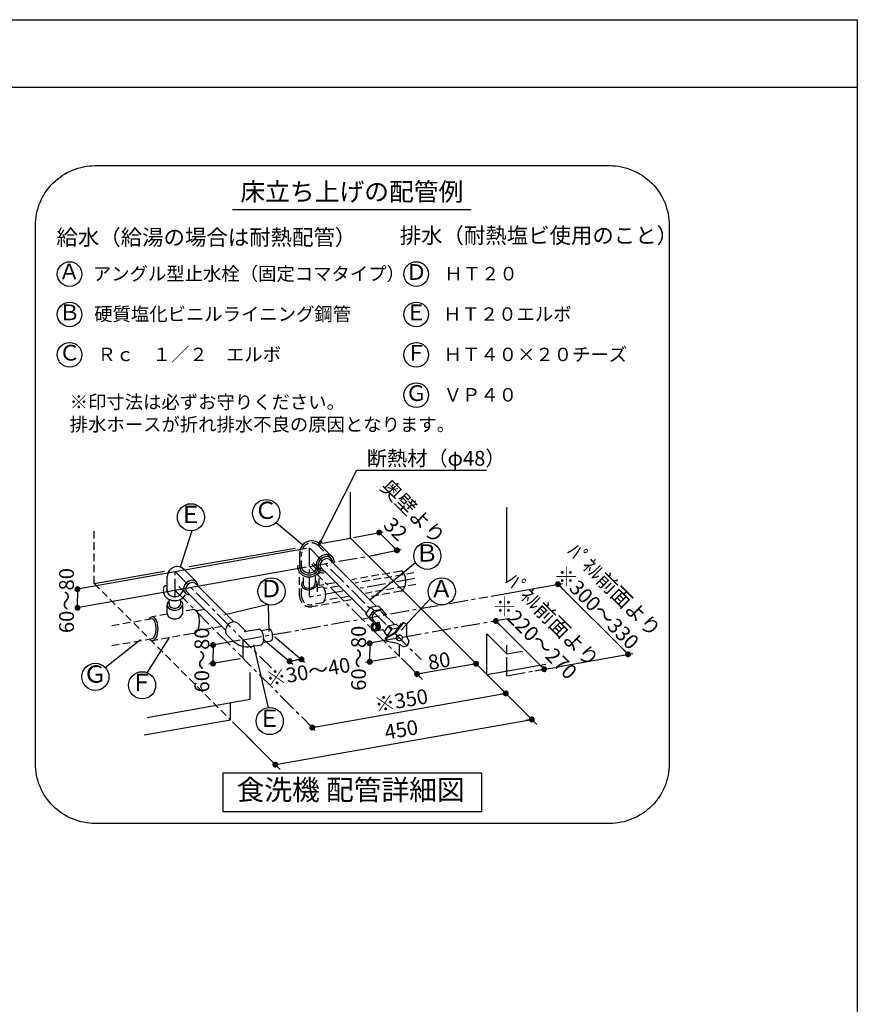
# Model space of a CAD drawing. Extents: x 28111 to 54233, y 210 to 8610.
# Drawn here: x 51432 to 54233, y 5317 to 8610 of the extents above; entities that cross this region are included whole.
import ezdxf
from ezdxf.enums import TextEntityAlignment as Align

# ---------------------------------------------------------------- set-up
doc = ezdxf.new("R2010")
doc.units = 0
doc.header["$LTSCALE"] = 50
doc.header["$MEASUREMENT"] = 0
doc.linetypes.add('CENTER', pattern=[2, 1.25, -0.25, 0.25, -0.25])
doc.linetypes.add('DASHED', pattern=[0.75, 0.5, -0.25])
doc.layers.get('0').update_dxf_attribs({"linetype": 'CONTINUOUS'})
for name, color, linetype in [('160-文字', 254, 'CONTINUOUS'), ('166-寸法B', 11, 'CONTINUOUS'), ('190-図面外枠', 5, 'CONTINUOUS')]:
    doc.layers.add(name, color=color, linetype=linetype)
doc.styles.add('KH001', font='txt')
doc.dimstyles.new('KH1xx030', dxfattribs={"dimscale": 30, "dimtxt": 2, "dimasz": 0.6, "dimexe": 0.3, "dimexo": 1.2, "dimgap": 0.5, "dimtad": 3, "dimdec": 1, "dimdsep": 46, "dimlunit": 6, "dimtxsty": 'KH001', "dimblk": 'DOT', "dimcen": 1, "dimdle": 1, "dimclrd": 256, "dimclre": 256, "dimclrt": 256, "dimadec": 0, "dimazin": 0, "dimtfac": 1, "dimtdec": 1, "dimtix": 1, "dimtmove": 2, "dimatfit": 3, "dimldrblk": 'CLOSEDBLANK', "dimfxl": 1, "dimtolj": 1, "dimtzin": 0, "dimlwd": -1, "dimlwe": -1, "dimarcsym": 0})

# ---------------------------------------------------------------- blocks, each defined once
blk = doc.blocks.new('_ClosedBlank')
at = {"color": 0, "linetype": 'ByBlock', "lineweight": -2}
for p, q in [((-1, 0.17), (0, 0)), ((-1, 0.17), (-1, -0.17)), ((0, 0), (-1, -0.17))]:
    blk.add_line(p, q, dxfattribs=at)
blk = doc.blocks.new('_Dot')
at = {"color": 0, "linetype": 'ByBlock', "lineweight": -2}
blk.add_line((-0.5, 0), (-1, 0), dxfattribs=at)
at = {"color": 0, "linetype": 'ByBlock', "const_width": 0.5}
blk.add_lwpolyline([(-0.25, 0, 1), (0.25, 0, 1)], format="xyb", close=True, dxfattribs=at)

msp = doc.modelspace()

# ---------------------------------------------------------------- linework, layer by layer
at = {"color": 0, "linetype": 'ByBlock', "lineweight": -2}
for p, q in [((52641.15, 6887.68), (52648.15, 6880.68)), ((52686.8, 6842.04), (52679.8, 6849.04)), ((51625.04, 6695.2), (51625.04, 6685.3)), ((53239.16, 6714.87), (53246.16, 6707.87)), ((51625.04, 6652.85), (51625.04, 6662.75)), ((53031.26, 6591.99), (53038.26, 6584.99)), ((52078.45, 6508.65), (52078.45, 6498.75)), ((52602.62, 6514.4), (52602.62, 6504.5)), ((53459.7, 6494.33), (53452.7, 6501.33)), ((52078.45, 6466.3), (52078.45, 6476.2)), ((52344.13, 6465.71), (52353.87, 6467.43)), ((52364.61, 6468.88), (52354.86, 6467.16)), ((52602.62, 6472.05), (52602.62, 6481.95)), ((52948.37, 6454.07), (52938.62, 6452.35)), ((52770.54, 6423.09), (52780.29, 6424.81)), ((53178.89, 6444.36), (53171.89, 6451.36)), ((53048.02, 6354.79), (53038.27, 6353.07)), ((53134.93, 6267.94), (53125.18, 6266.22)), ((52420.09, 6244.45), (52429.84, 6246.17)), ((52296.45, 6120.1), (52306.2, 6121.82))]:
    msp.add_line(p, q, dxfattribs=at)
at = {"color": 0, "linetype": 'ByBlock', "const_width": 9.9}
for points in [[(52637.65, 6891.18, 1), (52630.65, 6898.19, 1)], [(52690.3, 6838.54, 1), (52697.3, 6831.54, 1)], [(53235.66, 6718.37, 1), (53228.66, 6725.37, 1)], [(51625.04, 6700.15, -1), (51625.04, 6710.05, -1)], [(51625.04, 6647.9, 1), (51625.04, 6638, 1)], [(53027.76, 6595.49, 1), (53020.76, 6602.49, 1)], [(52078.45, 6513.6, -1), (52078.45, 6523.5, -1)], [(52602.62, 6519.35, -1), (52602.62, 6529.25, -1)], [(53463.2, 6490.83, 1), (53470.2, 6483.83, 1)], [(52078.45, 6461.35, 1), (52078.45, 6451.45, 1)], [(52339.25, 6464.85, 1), (52329.5, 6463.13, 1)], [(52369.48, 6469.74, 1), (52379.23, 6471.46, 1)], [(52602.62, 6467.1, 1), (52602.62, 6457.2, 1)], [(52953.25, 6454.93, 1), (52963, 6456.65, 1)], [(52765.66, 6422.24, 1), (52755.91, 6420.52, 1)], [(53182.39, 6440.86, 1), (53189.39, 6433.86, 1)], [(53052.89, 6355.64, 1), (53062.64, 6357.36, 1)], [(53139.8, 6268.8, 1), (53149.55, 6270.52, 1)], [(52415.21, 6243.59, 1), (52405.46, 6241.87, 1)], [(52291.58, 6119.24, 1), (52281.83, 6117.52, 1)]]:
    msp.add_lwpolyline(points, format="xyb", close=True, dxfattribs=at)
at = {"layer": '160-文字', "color": 6}
msp.add_line((52143.1, 7974.87), (52942.32, 7974.87), dxfattribs=at)
at = {"layer": '160-文字', "linetype": 'Continuous'}
for p, q in [((52538.73, 6875.61), (52538.73, 7029.3)), ((53061.13, 6732.27), (53061.13, 6978.62)), ((52289.52, 6928.55), (52378.58, 6853.67)), ((52007.65, 6900.45), (51968.38, 6778.48)), ((52548.44, 6877.54), (52647.8, 6897.33)), ((52634.21, 6894.63), (52664.08, 6864.76)), ((52435.93, 6854.86), (52477.1, 6813.69)), ((52443.42, 6858.81), (52538.73, 6875.61)), ((52538.73, 6875.61), (52994.46, 6419.87)), ((52693.95, 6834.89), (52664.08, 6864.76)), ((52391.18, 6841.46), (51625.04, 6704.71)), ((51999.13, 6780.47), (52352.92, 6842.85)), ((52368.33, 6776.46), (52368.33, 6826.86)), ((52444.33, 6817.74), (52433.81, 6810.32)), ((52456.35, 6821.02), (52444.33, 6817.74)), ((52467.75, 6819.6), (52456.35, 6821.02)), ((52477.1, 6813.69), (52467.75, 6819.6)), ((52608.17, 6817.81), (52707.54, 6837.6)), ((52361.93, 6784.98), (52361.46, 6779.57)), ((52368.43, 6783.85), (52368.27, 6782.8)), ((52408.72, 6788.74), (52430.43, 6767.02)), ((52426.38, 6799.8), (52423.11, 6787.77)), ((52423.11, 6787.77), (52424.52, 6776.37)), ((52433.81, 6810.32), (52426.38, 6799.8)), ((52432.49, 6797.35), (52429.75, 6787.97)), ((52429.75, 6787.97), (52430.66, 6778.95)), ((52438.47, 6805.65), (52432.49, 6797.35)), ((52439.26, 6794.16), (52436.86, 6787.46)), ((52436.86, 6787.46), (52437.04, 6781.2)), ((52446.77, 6811.63), (52438.47, 6805.65)), ((52443.86, 6800.26), (52439.26, 6794.16)), ((52449.97, 6804.86), (52443.86, 6800.26)), ((52456.15, 6814.37), (52446.77, 6811.63)), ((52456.66, 6807.26), (52449.97, 6804.86)), ((52465.17, 6813.46), (52456.15, 6814.37)), ((52462.92, 6807.09), (52456.66, 6807.26)), ((52467.77, 6804.36), (52462.92, 6807.09)), ((52472.43, 6809.03), (52465.17, 6813.46)), ((52467.77, 6804.36), (52622.69, 6649.43)), ((52474.88, 6805.97), (52472.43, 6809.03)), ((52476.64, 6802.42), (52474.88, 6805.97)), ((52477.65, 6798.47), (52476.64, 6802.42)), ((52480.41, 6809.59), (52477.1, 6813.69)), ((52477.88, 6794.25), (52477.65, 6798.47)), ((52482.78, 6804.84), (52480.41, 6809.59)), ((52484.15, 6799.58), (52482.78, 6804.84)), ((52484.48, 6794), (52484.15, 6799.58)), ((52756.22, 6793.37), (52603.32, 6668.2)), ((52391.18, 6779.31), (51629.97, 6643.43)), ((51680.73, 6724.32), (51915.9, 6765.79)), ((51981.7, 6770.92), (52022.86, 6729.76)), ((52361.46, 6779.57), (52361.93, 6774.17)), ((52361.93, 6774.17), (52367.07, 6761.56)), ((52367.07, 6761.56), (52377.25, 6752.09)), ((52368.08, 6780.69), (52368.06, 6779.62)), ((52368.06, 6779.62), (52368.08, 6778.55)), ((52368.15, 6781.75), (52368.08, 6780.69)), ((52368.08, 6778.55), (52368.15, 6777.47)), ((52368.27, 6782.8), (52368.15, 6781.75)), ((52368.15, 6777.47), (52368.27, 6776.39)), ((52368.27, 6776.39), (52368.43, 6775.31)), ((52368.43, 6775.31), (52372.7, 6765.11)), ((52372.7, 6765.11), (52381.23, 6757.41)), ((52377.25, 6752.09), (52391.45, 6746.8)), ((52381.23, 6757.41), (52392.96, 6753.2)), ((52392.96, 6753.2), (52405.83, 6753.25)), ((52405.83, 6753.25), (52415.9, 6756.5)), ((52406.98, 6746.75), (52419.01, 6750.69)), ((52415.9, 6756.5), (52424.44, 6762.29)), ((52419.01, 6750.69), (52429.22, 6757.73)), ((52424.44, 6762.29), (52430.51, 6769.97)), ((52424.52, 6776.37), (52430.43, 6767.02)), ((52429.22, 6757.73), (52436.44, 6767.04)), ((52430.43, 6767.02), (52434.53, 6763.72)), ((52430.51, 6769.97), (52432.42, 6774.29)), ((52430.66, 6778.95), (52435.1, 6771.69)), ((52432.42, 6774.29), (52433.52, 6778.81)), ((52434.53, 6763.72), (52439.28, 6761.34)), ((52435.1, 6771.69), (52438.15, 6769.24)), ((52436.44, 6767.04), (52440.05, 6777.82)), ((52437.04, 6781.2), (52439.76, 6776.36)), ((52438.15, 6769.24), (52441.7, 6767.49)), ((52439.28, 6761.34), (52444.54, 6759.97)), ((52439.76, 6776.36), (52589.43, 6626.69)), ((52441.7, 6767.49), (52445.65, 6766.48)), ((52444.54, 6759.97), (52450.12, 6759.65)), ((52445.65, 6766.48), (52449.88, 6766.24)), ((51918.51, 6716.82), (51919.22, 6717.2)), ((51919.22, 6717.2), (51919.9, 6717.56)), ((51919.9, 6717.56), (51920.52, 6717.88)), ((51920.52, 6717.88), (51921.06, 6718.15)), ((51925.36, 6697.19), (51925.36, 6747.59)), ((51982.92, 6718.08), (51980.18, 6708.7)), ((51988.9, 6726.38), (51982.92, 6718.08)), ((51997.2, 6732.36), (51988.9, 6726.38)), ((51994.29, 6720.99), (51989.69, 6714.88)), ((52000.4, 6725.59), (51994.29, 6720.99)), ((52006.58, 6735.1), (51997.2, 6732.36)), ((52007.09, 6727.99), (52000.4, 6725.59)), ((52015.6, 6734.19), (52006.58, 6735.1)), ((52013.35, 6727.81), (52007.09, 6727.99)), ((52018.2, 6725.09), (52013.35, 6727.81)), ((52022.86, 6729.76), (52015.6, 6734.19)), ((52018.2, 6725.09), (52147.65, 6595.64)), ((52025.31, 6726.7), (52022.86, 6729.76)), ((52027.07, 6723.15), (52025.31, 6726.7)), ((52028.08, 6719.2), (52027.07, 6723.15)), ((52028.31, 6714.97), (52028.08, 6719.2)), ((52381.28, 6720.11), (52381.29, 6719.93)), ((52381.29, 6719.93), (52381.3, 6719.76)), ((52381.3, 6719.76), (52381.32, 6719.59)), ((52381.32, 6719.59), (52381.33, 6719.42)), ((52381.33, 6719.42), (52381.35, 6719.25)), ((52381.35, 6719.25), (52381.38, 6719.07)), ((52381.38, 6719.07), (52381.4, 6718.9)), ((52381.4, 6718.9), (52381.43, 6718.73)), ((52391.45, 6746.8), (52406.98, 6746.75)), ((53008.62, 6682.02), (53247.87, 6724.67)), ((53232.16, 6721.87), (53466.7, 6487.33)), ((51625.04, 6705.1), (51625.04, 6674.03)), ((51911.8, 6706.91), (51912.13, 6707.48)), ((51912.36, 6705.71), (51911.89, 6700.29)), ((51911.89, 6700.29), (51912.36, 6694.9)), ((51912.13, 6707.48), (51912.52, 6708.14)), ((51912.36, 6694.9), (51917.5, 6682.29)), ((51912.52, 6708.14), (51912.93, 6708.87)), ((51912.93, 6708.87), (51913.36, 6709.65)), ((51913.36, 6709.65), (51913.78, 6710.43)), ((51913.78, 6710.43), (51914.17, 6711.19)), ((51914.17, 6711.19), (51914.51, 6711.9)), ((51914.51, 6711.9), (51914.78, 6712.53)), ((51914.78, 6712.53), (51915.15, 6713.79)), ((51915.15, 6713.79), (51916.1, 6715.34)), ((51916.1, 6715.34), (51916.58, 6715.68)), ((51916.58, 6715.68), (51917.16, 6716.05)), ((51917.16, 6716.05), (51917.81, 6716.43)), ((51917.81, 6716.43), (51918.51, 6716.82)), ((51925.11, 6701.12), (51925.09, 6700.34)), ((51925.09, 6700.34), (51925.1, 6699.55)), ((51925.1, 6699.55), (51925.15, 6698.77)), ((51925.16, 6701.9), (51925.11, 6701.12)), ((51925.15, 6698.77), (51925.24, 6697.98)), ((51925.24, 6702.67), (51925.16, 6701.9)), ((51925.36, 6703.44), (51925.24, 6702.67)), ((51925.24, 6697.98), (51925.36, 6697.19)), ((51925.36, 6697.19), (51928.77, 6689.39)), ((51928.77, 6689.39), (51935.63, 6683.47)), ((51963.22, 6683.05), (51970.08, 6687.59)), ((51963.82, 6714.13), (51985.53, 6692.42)), ((51970.08, 6687.59), (51975, 6693.64)), ((51975, 6693.64), (51977.43, 6700.52)), ((51980.18, 6708.7), (51981.09, 6699.68)), ((51980.87, 6679.65), (51986.05, 6686.34)), ((51981.09, 6699.68), (51985.53, 6692.42)), ((51985.53, 6692.42), (51988.58, 6689.97)), ((51989.69, 6714.88), (51987.29, 6708.19)), ((51987.29, 6708.19), (51987.47, 6701.93)), ((51987.47, 6701.93), (51990.19, 6697.09)), ((51988.58, 6689.97), (51992.13, 6688.21)), ((51990.19, 6697.09), (52119.64, 6567.64)), ((51992.13, 6688.21), (51996.08, 6687.21)), ((51996.08, 6687.21), (52000.31, 6686.97)), ((51625.04, 6642.95), (51625.04, 6674.03)), ((51917.5, 6682.29), (51927.69, 6672.82)), ((51927.69, 6672.82), (51941.88, 6667.53)), ((51935.63, 6683.47), (51944.89, 6680.33)), ((51941.88, 6667.53), (51957.41, 6667.48)), ((51944.89, 6680.33), (51955.12, 6680.47)), ((51955.12, 6680.47), (51963.22, 6683.05)), ((51957.41, 6667.48), (51966.12, 6669.94)), ((51966.12, 6669.94), (51974.11, 6674.09)), ((51974.11, 6674.09), (51980.87, 6679.65)), ((52263.12, 6653.58), (52114.58, 6618.08)), ((52263.12, 6653.58), (52264.73, 6563.08)), ((52804.58, 6673.34), (52707.67, 6568.5)), ((52589.43, 6622.02), (52605.37, 6644.88)), ((52589.43, 6622.02), (52605.37, 6603.84)), ((52601.38, 6610.5), (52589.43, 6622.02)), ((52601.21, 6610.25), (52616.76, 6633.48)), ((52605.37, 6644.88), (52616.76, 6633.48)), ((52605.63, 6644.92), (52630.29, 6649.27)), ((52613.32, 6620.1), (52610.92, 6613.4)), ((52617.92, 6626.2), (52613.32, 6620.1)), ((52617.03, 6633.53), (52641.69, 6637.88)), ((52624.02, 6630.81), (52617.92, 6626.2)), ((52630.72, 6633.2), (52624.02, 6630.81)), ((52630.29, 6649.27), (52641.69, 6637.88)), ((52636.97, 6633.03), (52630.72, 6633.2)), ((52641.82, 6630.3), (52636.97, 6633.03)), ((52641.69, 6637.88), (52656.56, 6620.23)), ((52642.34, 6629.78), (52684.97, 6587.16)), ((52656.56, 6620.23), (52654.99, 6617.76)), ((52128.47, 6586.81), (52122.49, 6578.52)), ((52136.77, 6592.79), (52128.47, 6586.81)), ((52146.15, 6595.54), (52136.77, 6592.79)), ((52155.17, 6594.62), (52146.15, 6595.54)), ((52162.43, 6590.19), (52155.17, 6594.62)), ((52162.43, 6590.19), (52188.43, 6564.19)), ((52616.76, 6592.45), (52601.38, 6610.5)), ((52605.37, 6603.84), (52616.76, 6592.45)), ((52610.1, 6587.92), (52607.6, 6583.64)), ((52613.82, 6590.78), (52610.1, 6587.92)), ((52610.92, 6613.4), (52611.09, 6607.15)), ((52611.09, 6607.15), (52613.82, 6602.3)), ((52615.31, 6587.07), (52612.83, 6585.02)), ((52613.28, 6602.84), (52623.1, 6593.03)), ((52615.81, 6585.83), (52613.75, 6584.06)), ((52618.19, 6591.76), (52613.82, 6590.78)), ((52618.18, 6587.8), (52615.31, 6587.07)), ((52618.18, 6586.48), (52615.81, 6585.83)), ((52616.42, 6591.61), (52636.31, 6595.12)), ((52616.76, 6592.45), (52622.15, 6593.4)), ((52621.05, 6587.05), (52618.18, 6587.8)), ((52620.54, 6585.82), (52618.18, 6586.48)), ((52622.56, 6590.75), (52618.19, 6591.76)), ((52622.59, 6584.03), (52620.54, 6585.82)), ((52623.52, 6584.99), (52621.05, 6587.05)), ((52625.78, 6591.32), (52621.41, 6592.33)), ((52626.26, 6587.87), (52622.56, 6590.75)), ((52628.75, 6591.87), (52624.38, 6592.88)), ((52629.48, 6588.44), (52625.78, 6591.32)), ((52628.73, 6583.58), (52626.26, 6587.87)), ((52631.73, 6592.42), (52627.36, 6593.44)), ((52632.46, 6588.99), (52628.75, 6591.87)), ((52631.95, 6584.14), (52629.48, 6588.44)), ((52635.43, 6589.55), (52631.73, 6592.42)), ((52634.93, 6584.7), (52632.46, 6588.99)), ((52637.9, 6585.25), (52635.43, 6589.55)), ((52640.39, 6602.28), (52640.38, 6602.28)), ((52640.38, 6602.28), (52640.38, 6602.28)), ((52640.4, 6602.28), (52640.39, 6602.28)), ((52640.39, 6602.28), (52640.39, 6602.28)), ((52640.41, 6602.28), (52640.4, 6602.28)), ((52640.4, 6602.28), (52640.4, 6602.28)), ((52640.42, 6602.28), (52640.41, 6602.28)), ((52640.41, 6602.28), (52640.41, 6602.28)), ((52666.63, 6583.92), (52691.29, 6588.27)), ((52708.03, 6590.2), (52684.95, 6558.75)), ((52710.96, 6588.31), (52688.06, 6557.1)), ((52691.29, 6588.27), (52700.13, 6579.44)), ((53024.46, 6598.79), (53024.26, 6598.99)), ((53186.04, 6437.21), (53024.36, 6598.89)), ((52122.49, 6578.52), (52119.75, 6569.14)), ((52119.75, 6569.14), (52120.66, 6560.12)), ((52120.66, 6560.12), (52125.09, 6552.85)), ((52125.09, 6552.85), (52146.24, 6531.71)), ((52182.35, 6563.11), (52230.17, 6571.55)), ((52232.79, 6571.5), (52230.17, 6571.55)), ((52235.48, 6570.45), (52232.79, 6571.5)), ((52240.7, 6565.55), (52235.48, 6570.45)), ((52239.91, 6566.56), (52264.59, 6570.91)), ((52245.01, 6557.61), (52240.7, 6565.55)), ((52247.75, 6547.84), (52245.01, 6557.61)), ((52268.58, 6570.09), (52264.59, 6570.91)), ((52272.49, 6566.42), (52268.58, 6570.09)), ((52275.73, 6560.46), (52272.49, 6566.42)), ((52277.78, 6553.13), (52275.73, 6560.46)), ((52278.36, 6545.55), (52277.78, 6553.13)), ((52607.6, 6583.64), (52606.72, 6578.6)), ((52606.72, 6578.6), (52607.57, 6573.55)), ((52607.57, 6573.55), (52610.04, 6569.25)), ((52610.04, 6569.25), (52613.74, 6566.38)), ((52611.23, 6582.09), (52610.68, 6578.59)), ((52610.68, 6578.59), (52611.21, 6575.08)), ((52611.21, 6575.08), (52612.79, 6572.14)), ((52612.83, 6585.02), (52611.23, 6582.09)), ((52612.45, 6581.57), (52612, 6578.58)), ((52612, 6578.58), (52612.43, 6575.59)), ((52612.43, 6575.59), (52613.72, 6573.09)), ((52613.75, 6584.06), (52612.45, 6581.57)), ((52612.79, 6572.14), (52615.26, 6570.07)), ((52613.72, 6573.09), (52615.76, 6571.31)), ((52613.74, 6566.38), (52618.11, 6565.36)), ((52615.26, 6570.07), (52618.12, 6569.32)), ((52615.76, 6571.31), (52618.13, 6570.64)), ((52618.11, 6565.36), (52622.49, 6566.35)), ((52618.12, 6569.32), (52621, 6570.06)), ((52618.13, 6570.64), (52620.5, 6571.29)), ((52619.88, 6565.51), (52648.49, 6570.56)), ((52620.5, 6571.29), (52622.56, 6573.06)), ((52621, 6570.06), (52623.48, 6572.11)), ((52622.49, 6566.35), (52626.21, 6569.2)), ((52622.56, 6573.06), (52623.86, 6575.55)), ((52623.87, 6581.54), (52622.59, 6584.03)), ((52623.48, 6572.11), (52625.07, 6575.04)), ((52625.09, 6582.05), (52623.52, 6584.99)), ((52623.86, 6575.55), (52624.3, 6578.54)), ((52624.3, 6578.54), (52623.87, 6581.54)), ((52623.91, 6566.26), (52627.44, 6567.95)), ((52625.07, 6575.04), (52625.62, 6578.54)), ((52625.62, 6578.54), (52625.09, 6582.05)), ((52626.21, 6569.2), (52628.7, 6573.48)), ((52626.89, 6566.81), (52630.42, 6568.5)), ((52627.44, 6567.95), (52630.3, 6570.9)), ((52628.7, 6573.48), (52629.58, 6578.53)), ((52629.58, 6578.53), (52628.73, 6583.58)), ((52629.86, 6567.37), (52633.39, 6569.06)), ((52630.3, 6570.9), (52632.15, 6574.75)), ((52630.42, 6568.5), (52633.27, 6571.45)), ((52632.8, 6579.09), (52631.95, 6584.14)), ((52632.15, 6574.75), (52632.8, 6579.09)), ((52633.27, 6571.45), (52635.13, 6575.3)), ((52633.39, 6569.06), (52636.25, 6572.01)), ((52635.78, 6579.65), (52634.93, 6584.7)), ((52635.13, 6575.3), (52635.78, 6579.65)), ((52636.25, 6572.01), (52638.11, 6575.86)), ((52638.75, 6580.2), (52637.9, 6585.25)), ((52638.11, 6575.86), (52638.75, 6580.2)), ((52645.49, 6570.63), (52652.35, 6563.77)), ((52650.43, 6561.02), (52666.37, 6583.88)), ((52662.38, 6549.5), (52650.43, 6561.02)), ((52650.43, 6561.02), (52662.84, 6546.87)), ((52684.95, 6558.75), (52657.32, 6543.9)), ((52688.06, 6557.1), (52660.27, 6542.16)), ((52662.21, 6549.25), (52677.76, 6572.48)), ((52666.37, 6583.88), (52677.76, 6572.48)), ((52678.02, 6572.53), (52697.59, 6575.98)), ((52726.42, 6546.6), (52726.74, 6582.98)), ((52994.46, 6419.87), (52994.46, 6555.37)), ((53061.13, 6488.71), (52994.46, 6555.37)), ((51717.59, 6443.79), (51835.39, 6536.52)), ((51858.1, 6425.92), (51932.46, 6543.72)), ((52169.72, 6534.14), (52064.79, 6516.22)), ((52204.37, 6513.38), (52239.33, 6519.55)), ((52239.33, 6519.55), (52241.79, 6520.49)), ((52241.79, 6520.49), (52243.96, 6522.39)), ((52243.96, 6522.39), (52247.18, 6528.78)), ((52245.39, 6539.62), (52344.85, 6454.91)), ((52246.79, 6527.56), (52271.47, 6531.92)), ((52247.18, 6528.78), (52248.52, 6537.72)), ((52248.52, 6537.72), (52247.75, 6547.84)), ((52271.47, 6531.92), (52274.94, 6534.05)), ((52274.94, 6534.05), (52277.36, 6538.84)), ((52277.36, 6538.84), (52278.36, 6545.55)), ((52285.11, 6546.18), (52384.57, 6461.47)), ((52692.27, 6540.36), (52588.97, 6521.86)), ((52602.62, 6524.3), (52602.62, 6493.23)), ((52660.97, 6530.7), (52656.92, 6532.98)), ((52695.92, 6523.09), (52660.97, 6530.71)), ((52664.06, 6547.53), (52662.38, 6549.5)), ((52690.75, 6544.6), (52690.54, 6541.21)), ((52690.54, 6541.21), (52690.63, 6540.78)), ((52690.63, 6540.78), (52690.74, 6540.36)), ((52690.74, 6540.36), (52690.88, 6539.95)), ((52692.52, 6547.77), (52690.75, 6544.6)), ((52690.88, 6539.95), (52691.04, 6539.56)), ((52691.04, 6539.56), (52691.22, 6539.17)), ((52691.22, 6539.17), (52691.43, 6538.8)), ((52691.43, 6538.8), (52691.65, 6538.44)), ((52691.83, 6543.67), (52691.62, 6540.27)), ((52691.62, 6540.27), (52692.98, 6537.15)), ((52691.65, 6538.44), (52691.9, 6538.09)), ((52693.6, 6546.83), (52691.83, 6543.67)), ((52695.57, 6550.21), (52692.52, 6547.77)), ((52692.98, 6537.15), (52695.73, 6534.79)), ((52696.65, 6549.28), (52693.6, 6546.83)), ((52699.44, 6551.56), (52695.57, 6550.21)), ((52695.73, 6534.79), (52699.43, 6533.53)), ((52714.38, 6513.86), (52695.92, 6523.09)), ((52700.52, 6550.62), (52696.65, 6549.28)), ((52699.43, 6533.53), (52703.52, 6533.59)), ((52703.53, 6551.62), (52699.44, 6551.56)), ((52704.61, 6550.68), (52700.52, 6550.62)), ((52703.52, 6533.59), (52707.38, 6534.93)), ((52707.23, 6550.36), (52703.53, 6551.62)), ((52708.31, 6549.43), (52704.61, 6550.68)), ((52707.38, 6534.93), (52710.43, 6537.38)), ((52711.06, 6547.06), (52708.31, 6549.43)), ((52710.43, 6537.38), (52712.2, 6540.54)), ((52712.42, 6543.94), (52711.06, 6547.06)), ((52712.2, 6540.54), (52712.42, 6543.94)), ((52732.93, 6532.43), (52726.42, 6546.6)), ((52733.2, 6531.86), (52733.22, 6531.75)), ((52078.45, 6518.55), (52078.45, 6487.48)), ((52078.45, 6456.4), (52078.45, 6487.48)), ((52263.89, 6309.14), (52214.84, 6518.66)), ((52602.62, 6462.15), (52602.62, 6493.23)), ((53061.13, 6488.71), (53061.13, 6517.86)), ((53061.13, 6488.71), (53113.68, 6497.97)), ((53243.16, 6447.48), (53482.46, 6490.14)), ((52169.72, 6471.98), (52064.79, 6454.07)), ((52334.38, 6463.99), (52354.24, 6467.27)), ((52374.1, 6470.55), (52354.24, 6467.27)), ((52692.27, 6478.21), (52588.97, 6459.71)), ((52779.45, 6402.62), (52708.53, 6473.91)), ((52958.12, 6455.79), (52760.79, 6421.38)), ((52936.36, 6477.98), (53161.31, 6253.03)), ((52994.46, 6419.87), (53191.68, 6454.65)), ((52203.13, 6337.42), (52203.13, 6426.39)), ((52988.1, 6426.26), (53061.32, 6352.7)), ((53155.19, 6431.95), (53199.7, 6439.54)), ((53001.48, 6412.89), (53069.1, 6345.58)), ((52410.34, 6242.73), (53052.84, 6356.02)), ((51857.73, 6276.51), (52203.13, 6337.42)), ((52136.46, 6268.59), (52136.46, 6325.66)), ((51848.49, 6217.81), (52136.46, 6268.59)), ((52143.48, 6261.6), (52211.1, 6194.29)), ((52306.2, 6121.82), (53144.68, 6269.66)), ((52402.87, 6250.23), (52420.11, 6232.9)), ((52192, 6213.08), (52303.33, 6101.75))]:
    msp.add_line(p, q, dxfattribs=at)
at = {"layer": '160-文字', "linetype": 'DASHED'}
for p, q in [((51680.73, 6724.32), (51680.73, 6903.6)), ((52431.27, 6850.19), (52472.43, 6809.03)), ((52374.93, 6776.46), (52374.93, 6826.86)), ((52413.38, 6793.4), (52435.1, 6771.69)), ((52367.93, 6682.7), (52367.93, 6759.3)), ((52374.68, 6780.39), (52374.66, 6779.61)), ((52374.66, 6779.61), (52374.67, 6778.82)), ((52374.67, 6778.82), (52374.72, 6778.04)), ((52374.73, 6781.17), (52374.68, 6780.39)), ((52374.72, 6778.04), (52374.81, 6777.25)), ((52374.81, 6781.94), (52374.73, 6781.17)), ((52374.93, 6782.71), (52374.81, 6781.94)), ((52374.81, 6777.25), (52374.93, 6776.46)), ((52374.93, 6776.46), (52378.34, 6768.66)), ((52378.34, 6768.66), (52385.2, 6762.74)), ((52381.13, 6719.06), (52381.13, 6757.79)), ((52385.2, 6762.74), (52394.46, 6759.61)), ((52394.46, 6759.61), (52404.69, 6759.75)), ((52404.69, 6759.75), (52412.79, 6762.32)), ((52412.79, 6762.32), (52419.65, 6766.86)), ((52419.65, 6766.86), (52424.57, 6772.91)), ((52420.73, 6725.12), (52420.73, 6759.23)), ((52424.57, 6772.91), (52427, 6779.79)), ((52433.93, 6717.45), (52433.93, 6760.15)), ((52706.58, 6765.6), (52542.52, 6736.67)), ((52750.1, 6759.87), (52554.08, 6725.31)), ((52709.86, 6764.84), (52706.63, 6765.47)), ((52712.94, 6762.97), (52709.86, 6764.84)), ((52715.8, 6759.92), (52712.94, 6762.97)), ((52718.3, 6755.8), (52715.8, 6759.92)), ((52721.88, 6745.09), (52718.3, 6755.8)), ((51680.73, 6724.32), (52136.46, 6268.59)), ((52374.53, 6682.7), (52374.53, 6718.17)), ((52375.66, 6724.96), (52374.79, 6721.26)), ((52374.79, 6721.26), (52374.93, 6717.58)), ((52374.93, 6717.58), (52376.06, 6714.08)), ((52377.5, 6728.56), (52375.66, 6724.96)), ((52380.25, 6731.93), (52377.5, 6728.56)), ((52381.43, 6718.73), (52383.84, 6713.72)), ((52416.44, 6714.85), (52419.88, 6720.07)), ((52419.88, 6720.07), (52420.43, 6725.61)), ((52420.4, 6725.74), (52420.4, 6725.76)), ((52420.41, 6725.72), (52420.4, 6725.74)), ((52420.41, 6725.7), (52420.41, 6725.72)), ((52420.42, 6725.69), (52420.41, 6725.7)), ((52420.42, 6725.67), (52420.42, 6725.69)), ((52420.42, 6725.65), (52420.42, 6725.67)), ((52420.43, 6725.63), (52420.42, 6725.65)), ((52420.43, 6725.61), (52420.43, 6725.63)), ((52425.8, 6730.26), (52423.72, 6733.44)), ((52424.36, 6715.77), (52426.2, 6719.37)), ((52426.93, 6726.75), (52425.8, 6730.26)), ((52426.2, 6719.37), (52427.07, 6723.07)), ((52427.07, 6723.07), (52426.93, 6726.75)), ((52427.33, 6696.51), (52427.33, 6725.42)), ((52485.87, 6726.68), (52434.08, 6717.55)), ((52756.97, 6720.87), (52588.81, 6691.22)), ((52718.3, 6709.14), (52721.88, 6719.85)), ((52723.13, 6732.47), (52721.88, 6745.09)), ((52721.88, 6719.85), (52723.13, 6732.47)), ((52376.06, 6714.08), (52378.14, 6710.9)), ((52378.14, 6710.9), (52381.1, 6708.15)), ((52381.1, 6708.15), (52384.84, 6705.93)), ((52383.84, 6713.72), (52388.86, 6709.99)), ((52384.84, 6705.93), (52393.98, 6703.42)), ((52388.86, 6709.99), (52395.72, 6708.11)), ((52393.98, 6703.42), (52404.17, 6703.78)), ((52395.72, 6708.11), (52403.36, 6708.38)), ((52403.36, 6708.38), (52410.63, 6710.74)), ((52404.17, 6703.78), (52413.87, 6706.93)), ((52410.63, 6710.74), (52416.44, 6714.85)), ((52413.87, 6706.93), (52421.61, 6712.41)), ((52421.61, 6712.41), (52424.36, 6715.77)), ((52445.64, 6712.89), (52429.24, 6710)), ((52447.17, 6711.62), (52445.42, 6712.44)), ((52449.22, 6709.52), (52447.17, 6711.62)), ((52452.62, 6703.19), (52449.22, 6709.52)), ((52497.69, 6715.36), (52451.28, 6707.18)), ((52454.64, 6695.29), (52452.62, 6703.19)), ((52455.32, 6686.04), (52454.64, 6695.29)), ((52454.64, 6676.79), (52455.32, 6686.04)), ((52706.58, 6698.58), (52600.74, 6679.92)), ((52706.63, 6699.47), (52709.86, 6700.1)), ((52709.86, 6700.1), (52712.94, 6701.97)), ((52712.94, 6701.97), (52715.8, 6705.02)), ((52715.8, 6705.02), (52718.3, 6709.14)), ((51924.96, 6625.38), (51924.96, 6656.49)), ((51925.11, 6655.7), (51925.09, 6654.92)), ((51925.09, 6654.92), (51925.1, 6654.13)), ((51925.1, 6654.13), (51925.15, 6653.35)), ((51925.16, 6656.48), (51925.11, 6655.7)), ((51925.15, 6653.35), (51925.24, 6652.56)), ((51925.24, 6657.25), (51925.16, 6656.48)), ((51925.36, 6658.02), (51925.24, 6657.25)), ((51925.24, 6652.56), (51925.36, 6651.77)), ((51925.36, 6651.77), (51928.77, 6643.97)), ((51925.56, 6657.6), (51925.61, 6657.81)), ((51925.61, 6657.81), (51925.67, 6658.06)), ((51925.67, 6658.06), (51925.74, 6658.34)), ((51925.74, 6658.34), (51925.82, 6658.64)), ((51925.82, 6658.64), (51925.91, 6658.95)), ((51925.91, 6658.95), (51926.01, 6659.26)), ((51926.01, 6659.26), (51926.12, 6659.57)), ((51926.12, 6659.57), (51926.24, 6659.86)), ((51926.24, 6659.86), (51926.37, 6660.14)), ((51926.37, 6660.14), (51926.52, 6660.39)), ((51926.52, 6660.39), (51926.67, 6660.62)), ((51926.67, 6660.62), (51926.83, 6660.85)), ((51926.83, 6660.85), (51927.01, 6661.06)), ((51927.01, 6661.06), (51927.2, 6661.26)), ((51927.2, 6661.26), (51927.4, 6661.46)), ((51927.4, 6661.46), (51927.61, 6661.65)), ((51927.61, 6661.65), (51927.84, 6661.85)), ((51927.84, 6661.85), (51928.08, 6662.04)), ((51928.08, 6662.04), (51928.33, 6662.24)), ((51928.33, 6662.24), (51928.58, 6662.42)), ((51928.58, 6662.42), (51928.84, 6662.59)), ((51928.84, 6662.59), (51929.1, 6662.75)), ((51929.1, 6662.75), (51929.36, 6662.9)), ((51929.36, 6662.9), (51929.61, 6663.02)), ((51929.61, 6663.02), (51929.86, 6663.13)), ((51929.86, 6663.13), (51930.1, 6663.21)), ((51930.1, 6663.21), (51930.33, 6663.28)), ((51930.33, 6663.28), (51930.54, 6663.33)), ((51930.54, 6663.33), (51930.74, 6663.37)), ((51930.74, 6663.37), (51930.91, 6663.4)), ((51930.91, 6663.4), (51931.06, 6663.43)), ((51931.06, 6663.43), (51931.19, 6663.44)), ((51931.56, 6655.53), (51931.56, 6669.6)), ((51931.7, 6655.4), (51931.69, 6654.91)), ((51931.69, 6654.91), (51931.7, 6654.41)), ((51931.73, 6655.9), (51931.7, 6655.4)), ((51931.7, 6654.41), (51931.73, 6653.91)), ((51931.79, 6656.39), (51931.73, 6655.9)), ((51931.73, 6653.91), (51931.78, 6653.41)), ((51931.78, 6653.41), (51931.86, 6652.91)), ((51931.86, 6656.89), (51931.79, 6656.39)), ((51931.86, 6652.91), (51934.42, 6647.52)), ((51969.06, 6651.15), (51970.9, 6656.09)), ((51971.16, 6655.81), (51971.16, 6670.63)), ((51973.64, 6662.33), (51973.41, 6662.39)), ((51973.88, 6662.25), (51973.64, 6662.33)), ((51974.12, 6662.15), (51973.88, 6662.25)), ((51974.37, 6662.04), (51974.12, 6662.15)), ((51974.62, 6661.92), (51974.37, 6662.04)), ((51974.87, 6661.79), (51974.62, 6661.92)), ((51975.12, 6661.65), (51974.87, 6661.79)), ((51975, 6648.22), (51977.43, 6655.1)), ((51975.36, 6661.5), (51975.12, 6661.65)), ((51975.65, 6661.3), (51975.36, 6661.5)), ((51975.93, 6661.09), (51975.65, 6661.3)), ((51976.19, 6660.86), (51975.93, 6661.09)), ((51976.43, 6660.61), (51976.19, 6660.86)), ((51976.66, 6660.32), (51976.43, 6660.61)), ((51976.86, 6660), (51976.66, 6660.32)), ((51977.03, 6659.64), (51976.86, 6660)), ((51977.18, 6659.24), (51977.03, 6659.64)), ((51977.3, 6658.79), (51977.18, 6659.24)), ((51977.4, 6658.31), (51977.3, 6658.79)), ((51977.47, 6657.8), (51977.4, 6658.31)), ((51977.52, 6657.3), (51977.47, 6657.8)), ((51977.56, 6656.81), (51977.52, 6657.3)), ((51977.59, 6656.35), (51977.56, 6656.81)), ((51977.6, 6655.94), (51977.59, 6656.35)), ((51977.61, 6655.59), (51977.6, 6655.94)), ((51977.76, 6626.62), (51977.76, 6655.08)), ((52445.33, 6659.22), (52406.61, 6652.39)), ((52540.05, 6669.22), (52407.76, 6645.89)), ((52445.42, 6659.64), (52447.17, 6660.46)), ((52447.17, 6660.46), (52449.22, 6662.56)), ((52449.22, 6662.56), (52452.62, 6668.89)), ((52531.24, 6681.07), (52452.32, 6667.15)), ((52452.62, 6668.89), (52454.64, 6676.79)), ((51925.08, 6621.73), (51875.09, 6612.92)), ((51925.09, 6625.31), (51925.11, 6624.99)), ((51925.11, 6624.99), (51925.13, 6624.66)), ((51925.13, 6624.66), (51925.15, 6624.33)), ((51925.15, 6624.33), (51925.18, 6624)), ((51925.18, 6624), (51925.22, 6623.68)), ((51925.22, 6623.68), (51925.26, 6623.35)), ((51925.26, 6623.35), (51925.31, 6623.02)), ((51925.31, 6623.02), (51925.36, 6622.69)), ((51925.36, 6622.69), (51928.77, 6614.89)), ((51928.77, 6643.97), (51935.63, 6638.05)), ((51934.42, 6647.52), (51939.63, 6643.39)), ((51935.63, 6638.05), (51944.89, 6634.91)), ((51939.63, 6643.39), (51946.4, 6641.33)), ((51944.89, 6634.91), (51955.12, 6635.06)), ((51946.4, 6641.33), (51953.97, 6641.55)), ((51953.97, 6641.55), (51960.1, 6643.44)), ((51955.12, 6635.06), (51963.22, 6637.63)), ((51960.1, 6643.44), (51965.28, 6646.73)), ((51963.22, 6637.63), (51970.08, 6642.17)), ((51965.28, 6646.73), (51969.06, 6651.15)), ((51970.08, 6642.17), (51975, 6648.22)), ((51970.08, 6613.09), (51975, 6619.14)), ((51975, 6619.14), (51977.43, 6626.02)), ((52013.74, 6637.36), (51978.01, 6631.06)), ((52017.78, 6636.03), (52013.92, 6636.78)), ((52021.49, 6633.79), (52017.78, 6636.03)), ((52024.91, 6630.12), (52021.49, 6633.79)), ((52049.79, 6637.02), (52022.91, 6632.28)), ((52027.92, 6625.19), (52024.91, 6630.12)), ((52030.39, 6619.17), (52027.92, 6625.19)), ((52032.22, 6612.33), (52030.39, 6619.17)), ((51874.99, 6606.2), (51734.5, 6581.42)), ((51868.78, 6610.3), (51863.2, 6604.52)), ((51871.83, 6611.79), (51868.78, 6610.3)), ((51874.98, 6612.29), (51871.83, 6611.79)), ((51878.85, 6611.53), (51874.98, 6612.29)), ((51877.35, 6604.82), (51874.98, 6605.69)), ((51879.97, 6602.44), (51877.35, 6604.82)), ((51882.55, 6609.29), (51878.85, 6611.53)), ((51884.51, 6594.6), (51879.97, 6602.44)), ((51885.97, 6605.63), (51882.55, 6609.29)), ((51887.25, 6584.51), (51884.51, 6594.6)), ((51888.98, 6600.69), (51885.97, 6605.63)), ((51891.45, 6594.67), (51888.98, 6600.69)), ((51893.28, 6587.83), (51891.45, 6594.67)), ((51894.78, 6572.69), (51893.28, 6587.83)), ((51928.77, 6614.89), (51935.63, 6608.97)), ((51935.63, 6608.97), (51944.89, 6605.84)), ((51944.89, 6605.84), (51955.12, 6605.98)), ((51955.12, 6605.98), (51963.22, 6608.55)), ((51963.22, 6608.55), (51970.08, 6613.09)), ((52033.72, 6597.18), (52032.22, 6612.33)), ((52032.22, 6582.04), (52033.72, 6597.18)), ((52004.35, 6555.29), (51875.08, 6532.49)), ((51884.82, 6551.59), (51887.33, 6561.36)), ((51888.18, 6572.69), (51887.25, 6584.51)), ((51887.33, 6561.36), (51888.18, 6572.69)), ((51891.45, 6550.7), (51893.28, 6557.54)), ((51893.28, 6557.54), (51894.78, 6572.69)), ((52013.71, 6556.94), (52006, 6555.58)), ((52013.92, 6557.58), (52017.78, 6558.34)), ((52017.78, 6558.34), (52021.49, 6560.58)), ((52021.49, 6560.58), (52024.91, 6564.24)), ((52024.91, 6564.24), (52027.92, 6569.18)), ((52107.69, 6580.21), (52025.49, 6565.72)), ((52027.92, 6569.18), (52030.39, 6575.2)), ((52030.39, 6575.2), (52032.22, 6582.04)), ((51875.64, 6539.29), (51735.94, 6514.66)), ((51866.1, 6537.28), (51870.41, 6534.15)), ((51870.41, 6534.15), (51874.98, 6533.09)), ((51874.98, 6533.09), (51878.85, 6533.84)), ((51875.86, 6539.83), (51878.24, 6541.21)), ((51878.24, 6541.21), (51880.7, 6543.83)), ((51878.85, 6533.84), (51882.55, 6536.08)), ((51880.7, 6543.83), (51884.82, 6551.59)), ((51882.55, 6536.08), (51885.97, 6539.75)), ((51885.97, 6539.75), (51888.98, 6544.68)), ((51888.98, 6544.68), (51891.45, 6550.7))]:
    msp.add_line(p, q, dxfattribs=at)
at = {"layer": '160-文字', "linetype": 'CENTER'}
for p, q in [((52400.93, 6843.19), (52774.59, 6469.54)), ((52400.93, 6682.92), (52400.93, 6843.19)), ((52401.02, 6781.06), (52636.43, 6822.57)), ((51951.36, 6763.92), (52273.5, 6441.79)), ((51951.36, 6676.86), (51951.36, 6762.29)), ((52400.93, 6781.04), (52702.02, 6479.95)), ((52753.53, 6740.37), (52570.98, 6708.18)), ((51949.93, 6703.2), (52410.39, 6242.74)), ((52513.06, 6697.97), (52405.58, 6679.02)), ((52179.48, 6535.8), (52997.58, 6680.06)), ((53069.67, 6606.93), (52634.24, 6530.15)), ((52179.48, 6473.65), (52179.48, 6535.8)), ((52702.02, 6480.05), (52702.02, 6518.03)), ((53061.13, 6415.36), (53061.13, 6488.71)), ((53061.13, 6415.36), (53258.34, 6450.14))]:
    msp.add_line(p, q, dxfattribs=at)
at = {"layer": '160-文字', "ltscale": 3}
msp.add_lwpolyline([(51684.61, 8121.63), (53404.3, 8121.63, -0.4142136), (53604.3, 7921.63), (53604.3, 6121.63, -0.4142136), (53404.3, 5921.63), (51684.61, 5921.63, -0.4142136), (51484.61, 6121.63), (51484.61, 7921.63, -0.4142136)], format="xyb", close=True, dxfattribs=at)
at = {"layer": '160-文字'}
msp.add_lwpolyline([(52112.63, 6091.36), (52976.27, 6091.36), (52976.27, 5960.94), (52112.63, 5960.94)], close=True, dxfattribs=at)
at = {"layer": '160-文字', "linetype": 'Continuous'}
for centre, radius in [((51598.69, 7758.97), 41.22), ((52758.03, 7758.97), 41.22), ((51598.69, 7623.97), 41.22), ((52758.03, 7623.97), 41.22), ((51598.69, 7488.97), 41.22), ((52758.03, 7488.97), 41.22), ((52758.03, 7353.97), 41.22), ((52004.61, 6945.7), 45.34), ((52256.36, 6959.48), 45.34), ((52795.08, 6816.72), 45.34), ((52274.07, 6697.47), 45.34), ((52843.66, 6697.68), 45.34), ((51685.03, 6411.91), 45.34), ((51841.24, 6383.82), 45.34), ((52268.27, 6264.01), 45.34)]:
    msp.add_circle(centre, radius, dxfattribs=at)
for centre, radius, start, end in [((52407.93, 6826.86), 39.6, 45, 180), ((51958.36, 6747.59), 33, 45, 180), ((52714.67, 6583.48), 9.24, 58.89555, 132.53188), ((52717.78, 6581.83), 9.24, 8.63713, 132.53188), ((52192.91, 6578.38), 66, 225, 280), ((52660.86, 6538.24), 6.6, 122.52138, 233.31687), ((52663.97, 6536.59), 6.6, 123.61336, 242.94673), ((52717.56, 6529.37), 15.84, 258.41986, 8.63713)]:
    msp.add_arc(centre, radius, start, end, dxfattribs=at)
at = {"layer": '160-文字', "linetype": 'DASHED'}
for centre, radius, start, end in [((52407.93, 6826.86), 33, 45, 180), ((52404.89, 6682.92), 36.96, 180, 280), ((52404.89, 6682.92), 30.36, 180, 280)]:
    msp.add_arc(centre, radius, start, end, dxfattribs=at)
at = {"layer": '160-文字', "linetype": 'CENTER'}
msp.add_arc((52404.89, 6682.92), 3.96, 180, 280, dxfattribs=at)
at = {"layer": '190-図面外枠'}
for p, q in [((42084.55, 8609.6), (54233.37, 8609.6)), ((54233.37, 8609.6), (54233.37, 210.4))]:
    msp.add_line(p, q, dxfattribs=at)
msp.add_lwpolyline([(42084.55, 8383.56), (54233.37, 8383.56)], dxfattribs=at)

# ---------------------------------------------------------------- texts
at = {"layer": '160-文字', "linetype": 'Continuous', "style": 'KH001'}
for s, height, p in [('床立ち上げの配管例', 60.75, (52542.71, 8026.61)), ('Ａ', 52.5, (51597.47, 7760.79)), ('Ｄ', 52.5, (52758.03, 7758.97)), ('Ｂ', 52.5, (51598.69, 7623.97)), ('Ｅ', 52.5, (52758.03, 7623.97)), ('Ｃ', 52.5, (51598.69, 7488.97)), ('Ｆ', 52.5, (52758.03, 7488.97)), ('Ｇ', 52.5, (52758.03, 7353.97)), ('Ｅ', 57.75, (52003.27, 6947.7)), ('Ｃ', 57.75, (52255.02, 6961.48)), ('Ｂ', 57.75, (52793.74, 6818.73)), ('Ｄ', 57.75, (52272.73, 6699.47)), ('Ａ', 57.75, (52842.32, 6699.68)), ('Ｇ', 57.75, (51683.69, 6413.91)), ('Ｆ', 57.75, (51839.89, 6385.82)), ('Ｅ', 57.75, (52266.93, 6266.01))]:
    msp.add_text(s, height=height, dxfattribs=at).set_placement(p, align=Align.MIDDLE)
for s, height, p in [('給水（給湯の場合は耐熱配管）', 52.5, (51554.84, 7855.66)), ('排水（耐熱塩ビ使用のこと）', 52.5, (52702.7, 7861.93)), ('アングル型止水栓（固定コマタイプ）', 44.9887, (51676.72, 7737.74)), ('ＨＴ２０', 44.989, (52852.17, 7737.74)), ('硬質塩化ビニルライニング鋼管', 44.9887, (51681.02, 7602.74)), ('ＨＴ２０エルボ', 44.989, (52848.2, 7602.74)), ('Ｒｃ\u3000１／２\u3000エルボ', 44.989, (51692.18, 7467.74)), ('ＨＴ４０×２０チーズ', 44.989, (52849.83, 7467.74)), ('ＶＰ４０', 44.989, (52849.8, 7332.74))]:
    msp.add_text(s, height=height, dxfattribs=at).set_placement(p)
at = {"layer": '160-文字', "linetype": 'Continuous', "insert": (51598.98, 7353.61), "char_height": 44.9887, "width": 1264.5925, "attachment_point": 1, "style": 'KH001'}
msp.add_mtext('※印寸法は必ずお守りください。\\P  排水ホースが折れ排水不良の原因となります。', dxfattribs=at)
at = {"layer": '160-文字', "insert": (52538.65, 6025.27), "char_height": 68, "attachment_point": 5, "style": 'KH001'}
msp.add_mtext('食洗機 配管詳細図', dxfattribs=at)
at = {"layer": '166-寸法B', "insert": (52592.98, 7118.21), "char_height": 49.5, "attachment_point": 7, "style": 'KH001'}
msp.add_mtext('\\A1;断熱材（φ48）', dxfattribs=at)
at = {"layer": '166-寸法B', "char_height": 49.5, "attachment_point": 8, "style": 'KH001'}
for s, insert, rotation in [('\\A1;奥壁より\\P32', (52671.62, 6888.93), 315), ('\\A1;ﾊﾟﾈﾙ前面より\\P※300～330', (53345.33, 6626.21), 315), ('\\A1;60～80', (51613.24, 6666.99), 90), ('\\A1;ﾊﾟﾈﾙ前面より\\P※220～270', (53138.23, 6526.25), 315), ('\\A1;60～80', (52065.79, 6468.41), 90), ('\\A1;60～80', (52589.96, 6474.16), 90), ('\\A1;80', (52839.02, 6441.01), 10), ('\\A1;※30～40', (52400.96, 6404.44), 10), ('\\A1;※350', (52712.2, 6308.56), 10), ('\\A1;450', (52712.2, 6211.03), 10)]:
    msp.add_mtext(s, dxfattribs=dict(at, insert=insert, rotation=rotation))

# ---------------------------------------------------------------- leaders
at = {"layer": '166-寸法B', "annotation_type": 0, "has_hookline": 1, "hookline_direction": 0, "text_width": 400.52}
msp.add_leader([(52431.27, 6850.19), (52559.98, 7103.21), (52577.98, 7103.21)], dimstyle='KH1xx030', override={"dimgap": 0.5, "dimtad": 1}, dxfattribs=at)

doc.saveas('drawing.dxf')
